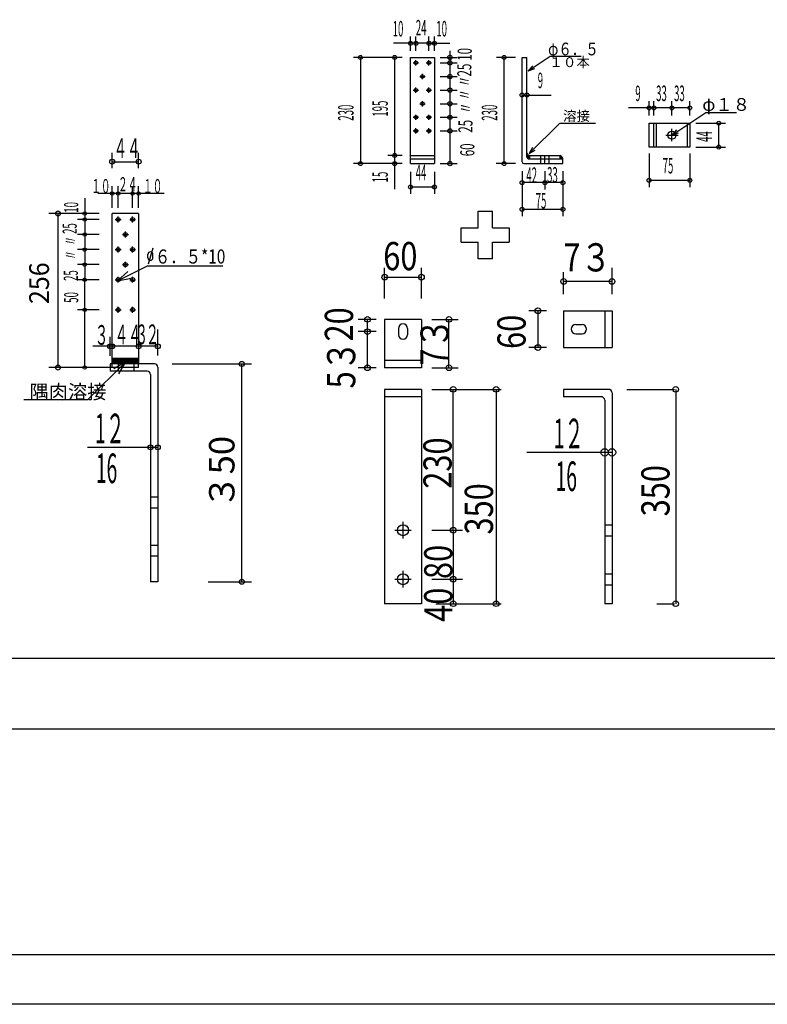
# Model space of a CAD drawing. Extents: x 0 to 430, y 0 to 293.
# Drawn here: x 222 to 275, y 0 to 70 of the extents above; entities that cross this region are included whole.
import ezdxf

# ---------------------------------------------------------------- set-up
doc = ezdxf.new("R2010")
doc.units = 0
doc.layers.get('0').update_dxf_attribs({"linetype": 'CONTINUOUS'})
doc.styles.get("Standard").update_dxf_attribs({"font": 'TXT', "bigfont": 'BIGFONT'})

msp = doc.modelspace()

# ---------------------------------------------------------------- linework, layer by layer
at = {"color": 7, "linetype": 'CONTINUOUS'}
for p, q in [((249.904739, 67.571213), (249.904739, 68.593506)), ((250.290504, 67.571213), (250.290504, 68.593506)), ((251.216408, 67.571213), (251.216408, 68.593506)), ((251.602196, 67.571213), (251.602196, 68.593506)), ((249.904739, 68.111282), (248.708893, 68.111282)), ((250.290504, 68.111282), (249.904739, 68.111282)), ((251.216408, 68.111282), (250.290504, 68.111282)), ((251.216408, 68.111282), (251.602196, 68.111282)), ((251.602196, 68.111282), (252.69632, 68.111282)), ((248.303787, 67.108292), (245.873367, 67.108292)), ((246.355576, 67.108292), (246.355576, 59.585663)), ((249.326065, 67.108292), (248.303787, 67.108292)), ((248.786011, 60.164307), (248.786011, 67.108292)), ((249.904739, 67.108292), (251.602196, 67.108292)), ((249.904739, 59.585663), (249.904739, 67.108292)), ((251.602196, 67.108292), (251.602196, 59.585663)), ((252.018021, 67.108292), (253.205017, 67.108292)), ((252.69632, 67.576721), (252.69632, 67.108292)), ((252.69632, 67.108292), (252.69632, 66.722504)), ((257.350174, 67.108292), (255.999969, 67.108292)), ((256.5401, 59.585663), (256.5401, 67.108292)), ((257.813133, 67.108292), (258.16037, 67.108292)), ((257.813133, 59.701385), (257.813133, 67.108292)), ((258.16037, 60.048584), (258.16037, 67.108292)), ((258.246902, 66.157745), (259.79744, 67.191437)), ((259.79744, 67.191437), (261.998436, 67.191437)), ((250.102463, 66.722504), (250.478539, 66.722504)), ((250.290504, 66.534439), (250.290504, 66.910553)), ((251.02832, 66.722504), (251.404449, 66.722504)), ((251.216408, 66.534439), (251.216408, 66.910553)), ((252.018021, 66.722504), (253.205017, 66.722504)), ((252.69632, 66.722504), (252.69632, 65.758057)), ((258.570367, 66.525809), (258.246902, 66.157745)), ((258.246902, 66.157745), (258.711063, 66.314765)), ((250.565407, 65.758057), (250.941498, 65.758057)), ((250.753471, 65.569992), (250.753471, 65.946121)), ((252.018021, 65.758057), (253.205017, 65.758057)), ((252.69632, 65.758057), (252.69632, 64.79361)), ((250.290504, 64.60556), (250.290504, 64.981689)), ((251.216408, 64.60556), (251.216408, 64.981689)), ((250.102463, 64.79361), (250.478539, 64.79361)), ((251.02832, 64.79361), (251.404449, 64.79361)), ((252.018021, 64.79361), (253.205017, 64.79361)), ((252.69632, 64.79361), (252.69632, 63.829178)), ((257.813133, 64.446426), (258.16037, 64.446426)), ((258.16037, 64.446426), (259.886673, 64.446426)), ((250.565407, 63.829178), (250.941498, 63.829178)), ((250.753471, 63.641113), (250.753471, 64.017242)), ((252.018021, 63.829178), (253.205017, 63.829178)), ((252.69632, 63.829178), (252.69632, 62.864746)), ((266.813133, 63.532745), (265.356781, 63.532745)), ((266.813133, 62.992645), (266.813133, 64.014954)), ((267.160324, 63.532745), (266.813133, 63.532745)), ((267.160324, 62.992645), (267.160324, 64.014954)), ((268.433426, 63.532745), (267.160324, 63.532745)), ((268.433426, 62.992645), (268.433426, 64.014954)), ((269.706451, 63.532745), (268.433426, 63.532745)), ((269.706451, 62.992645), (269.706451, 64.014954)), ((250.102463, 62.864746), (250.478539, 62.864746)), ((250.290504, 62.676666), (250.290504, 63.052795)), ((251.02832, 62.864746), (251.404449, 62.864746)), ((251.216408, 62.676666), (251.216408, 63.052795)), ((252.018021, 62.864746), (253.205017, 62.864746)), ((252.69632, 62.864746), (252.69632, 61.900299)), ((268.433426, 61.603851), (270.843338, 63.210526)), ((270.843338, 63.210526), (273.02063, 63.210526)), ((258.318382, 60.298096), (260.47879, 62.458435)), ((260.47879, 62.458435), (263.021095, 62.458435)), ((266.813133, 60.755157), (266.813133, 62.45256)), ((266.813133, 62.45256), (269.706451, 62.45256)), ((267.160324, 60.755157), (267.160324, 62.45256)), ((267.35321, 60.755157), (267.35321, 62.45256)), ((269.513565, 62.45256), (269.513565, 60.755157)), ((269.706451, 62.45256), (269.706451, 60.755157)), ((270.130768, 62.45256), (272.233253, 62.45256)), ((271.75103, 60.755157), (271.75103, 62.45256)), ((250.102463, 61.900299), (250.478539, 61.900299)), ((250.290504, 61.712234), (250.290504, 62.088364)), ((251.02832, 61.900299), (251.404449, 61.900299)), ((251.216408, 61.712234), (251.216408, 62.088364)), ((252.018021, 61.900299), (253.205017, 61.900299)), ((252.69632, 61.900299), (252.69632, 59.585663)), ((267.999428, 61.603851), (268.867409, 61.603851)), ((268.433426, 61.169861), (268.433426, 62.037872)), ((268.756884, 61.971921), (268.433426, 61.603851)), ((268.433426, 61.603851), (268.897583, 61.76088)), ((258.563389, 60.722444), (258.318382, 60.298096)), ((269.706451, 60.755157), (266.813133, 60.755157)), ((270.130768, 60.755157), (272.233253, 60.755157)), ((228.762642, 59.261932), (228.762642, 60.358902)), ((230.639526, 59.261932), (230.639526, 60.358902)), ((249.326065, 60.164307), (248.303787, 60.164307)), ((248.786011, 59.585663), (248.786011, 60.164307)), ((249.904739, 60.164307), (251.602196, 60.164307)), ((258.318382, 60.298096), (258.742739, 60.543089)), ((258.353256, 59.932846), (258.353256, 60.164307)), ((258.353256, 60.164307), (260.513557, 60.164307)), ((259.144089, 59.585663), (259.144089, 60.164307)), ((259.433411, 59.585663), (259.433411, 60.164307)), ((259.72274, 59.585663), (259.72274, 60.164307)), ((260.513557, 59.932846), (260.513557, 60.164307)), ((266.813133, 60.292236), (266.813133, 57.919708)), ((269.706451, 60.292236), (269.706451, 57.919708)), ((228.762642, 59.719055), (230.639526, 59.719055)), ((246.683548, 59.585663), (245.873367, 59.585663)), ((249.326065, 59.585663), (246.683548, 59.585663)), ((248.786011, 57.772522), (248.786011, 59.585663)), ((249.904739, 59.932846), (251.602196, 59.932846)), ((249.904739, 59.585663), (251.602196, 59.585663)), ((252.018021, 59.585663), (253.205017, 59.585663)), ((257.350174, 59.585663), (255.98069, 59.585663)), ((257.928848, 59.585663), (260.706451, 59.585663)), ((258.276077, 59.932846), (260.706451, 59.932846)), ((258.276077, 59.932846), (260.706451, 59.932846)), ((260.706451, 59.585663), (260.706451, 59.932846)), ((249.904739, 59.006989), (249.904739, 57.44458)), ((251.602196, 59.006989), (251.602196, 57.44458)), ((257.813133, 59.045563), (257.813133, 55.862915)), ((259.433411, 59.045563), (259.433411, 57.753204)), ((260.706451, 59.045563), (260.706451, 55.862915)), ((228.762642, 56.446625), (228.762642, 57.982239)), ((229.189209, 56.446625), (229.189209, 57.982239)), ((230.212967, 56.446625), (230.212967, 57.982239)), ((230.639526, 56.446625), (230.639526, 57.982239)), ((249.904739, 57.926819), (251.602196, 57.926819)), ((259.433411, 58.235428), (257.813133, 58.235428)), ((260.706451, 58.235428), (259.433411, 58.235428)), ((266.813133, 58.401917), (269.706451, 58.401917)), ((229.189209, 57.470367), (227.756065, 57.470367)), ((229.189209, 57.470367), (228.762642, 57.470367)), ((230.212967, 57.470367), (229.189209, 57.470367)), ((230.639526, 57.470367), (230.212967, 57.470367)), ((232.44825, 57.470367), (230.639526, 57.470367)), ((226.817642, 57.12912), (226.817642, 56.050629)), ((226.41655, 56.050629), (224.283737, 56.050629)), ((224.923584, 45.130646), (224.923584, 56.050629)), ((227.841393, 56.050629), (226.305748, 56.050629)), ((226.817642, 56.050629), (226.817642, 55.624069)), ((230.639526, 56.050629), (228.762642, 56.050629)), ((228.762642, 45.386566), (228.762642, 56.050629)), ((229.189209, 55.416122), (229.189209, 55.832016)), ((229.189209, 55.416122), (229.189209, 55.832016)), ((230.212967, 55.416122), (230.212967, 55.832016)), ((230.212967, 55.416122), (230.212967, 55.832016)), ((230.639526, 56.050629), (230.639526, 45.386566)), ((254.694084, 56.220192), (255.71151, 56.220192)), ((254.694084, 55.033165), (254.694084, 56.220192)), ((255.71151, 55.033165), (255.71151, 56.220192)), ((257.813133, 56.345123), (260.706451, 56.345123)), ((227.841393, 55.624069), (226.305748, 55.624069)), ((226.817642, 55.624069), (226.817642, 54.557663)), ((228.981277, 55.624069), (229.397171, 55.624069)), ((228.981277, 55.624069), (229.397171, 55.624069)), ((230.005035, 55.624069), (230.420929, 55.624069)), ((230.005035, 55.624069), (230.420929, 55.624069)), ((227.841393, 54.557663), (226.305748, 54.557663)), ((226.817642, 54.557663), (226.817642, 53.491257)), ((229.493141, 54.557663), (229.909035, 54.557663)), ((229.493141, 54.557663), (229.909035, 54.557663)), ((229.701103, 54.349716), (229.701103, 54.76561)), ((229.701103, 54.349716), (229.701103, 54.76561)), ((253.507088, 54.015739), (253.507088, 55.033165)), ((253.507088, 55.033165), (254.694084, 55.033165)), ((255.71151, 55.033165), (256.898514, 55.033165)), ((256.898514, 55.033165), (256.898514, 54.015739)), ((253.507088, 54.015739), (254.694084, 54.015739)), ((254.694084, 52.828743), (254.694084, 54.015739)), ((255.71151, 54.015739), (256.898514, 54.015739)), ((255.71151, 52.828743), (255.71151, 54.015739)), ((227.841393, 53.491257), (226.305748, 53.491257)), ((226.817642, 53.491257), (226.817642, 52.42485)), ((228.981277, 53.491257), (229.397171, 53.491257)), ((228.981277, 53.491257), (229.397171, 53.491257)), ((229.189209, 53.28331), (229.189209, 53.699203)), ((229.189209, 53.28331), (229.189209, 53.699203)), ((230.005035, 53.491257), (230.420929, 53.491257)), ((230.005035, 53.491257), (230.420929, 53.491257)), ((230.212967, 53.28331), (230.212967, 53.699203)), ((230.212967, 53.28331), (230.212967, 53.699203)), ((231.29187, 52.911911), (231.29187, 53.151855)), ((231.640274, 53.588333), (231.32061, 52.469147)), ((231.651779, 52.911911), (231.651779, 53.151855)), ((227.841393, 52.42485), (226.305748, 52.42485)), ((226.817642, 52.42485), (226.817642, 51.358444)), ((229.138802, 51.27977), (231.27668, 52.34877)), ((229.493141, 52.42485), (229.909035, 52.42485)), ((229.493141, 52.42485), (229.909035, 52.42485)), ((229.701103, 52.216904), (229.701103, 52.632797)), ((229.701103, 52.216904), (229.701103, 52.632797)), ((231.27668, 52.34877), (236.608871, 52.34877)), ((255.71151, 52.828743), (254.694084, 52.828743)), ((229.872026, 51.929987), (229.138802, 51.27977)), ((248.075119, 50.020477), (248.075119, 52.19046)), ((250.679085, 50.020477), (250.679085, 52.19046)), ((260.760429, 50.32428), (260.760429, 51.886658)), ((264.189049, 50.32428), (264.189049, 52.19046)), ((227.841393, 51.358444), (226.305748, 51.358444)), ((226.817642, 49.225632), (226.817642, 51.358444)), ((228.981277, 51.358444), (229.397171, 51.358444)), ((228.981277, 51.358444), (229.397171, 51.358444)), ((229.138802, 51.27977), (230.098901, 51.476263)), ((229.189209, 51.150497), (229.189209, 51.566391)), ((229.189209, 51.150497), (229.189209, 51.566391)), ((230.005035, 51.358444), (230.420929, 51.358444)), ((230.005035, 51.358444), (230.420929, 51.358444)), ((230.212967, 51.150497), (230.212967, 51.566391)), ((230.212967, 51.150497), (230.212967, 51.566391)), ((248.075119, 51.539444), (250.679085, 51.539444)), ((264.189049, 51.235672), (260.760429, 51.235672)), ((227.841393, 49.225632), (226.305748, 49.225632)), ((226.817642, 45.130646), (226.817642, 49.225632)), ((228.981277, 49.225632), (229.397171, 49.225632)), ((228.981277, 49.225632), (229.397171, 49.225632)), ((229.189209, 49.017685), (229.189209, 49.433578)), ((229.189209, 49.017685), (229.189209, 49.433578)), ((230.005035, 49.225632), (230.420929, 49.225632)), ((230.005035, 49.225632), (230.420929, 49.225632)), ((230.212967, 49.017685), (230.212967, 49.433578)), ((230.212967, 49.017685), (230.212967, 49.433578)), ((259.545319, 49.152481), (258.286621, 49.152481)), ((258.937607, 49.152481), (258.937607, 46.548477)), ((260.760429, 49.152481), (260.760429, 46.548477)), ((260.760429, 49.152481), (264.189049, 49.152481)), ((263.668289, 49.152481), (263.668289, 46.548477)), ((264.189049, 49.152481), (264.189049, 46.548477)), ((247.467575, 48.544861), (246.2089, 48.544861)), ((246.859863, 47.67688), (246.859863, 48.544861)), ((250.679085, 48.544861), (248.075119, 48.544861)), ((248.075119, 48.544861), (248.075119, 45.116272)), ((250.679085, 48.544861), (250.679085, 45.116272)), ((251.41684, 48.544861), (253.283089, 48.544861)), ((252.63208, 45.116272), (252.63208, 48.544861)), ((261.628426, 48.175995), (262.062431, 48.175995)), ((231.996025, 45.983765), (231.996025, 47.817978)), ((247.467575, 47.67688), (246.2089, 47.67688)), ((246.859863, 45.116272), (246.859863, 47.67688)), ((249.051598, 47.893875), (249.051598, 47.459869)), ((249.702599, 47.893875), (249.702599, 47.459869)), ((261.628426, 47.524979), (262.062431, 47.524979)), ((228.626205, 45.96669), (228.626205, 47.318176)), ((228.626205, 46.635681), (227.397659, 46.635681)), ((228.762642, 46.635681), (228.626205, 46.635681)), ((230.639526, 46.635681), (228.762642, 46.635681)), ((231.996025, 46.635681), (230.639526, 46.635681)), ((259.545319, 46.548477), (258.286621, 46.548477)), ((260.760429, 46.548477), (264.189049, 46.548477)), ((229.72802, 45.536423), (227.022491, 42.830917)), ((228.626205, 45.386566), (228.626205, 44.87471)), ((231.757172, 45.386566), (228.626205, 45.386566)), ((230.639526, 45.770477), (228.762642, 45.770477)), ((230.639526, 45.736374), (228.762642, 45.736374)), ((230.639526, 45.70224), (228.762642, 45.70224)), ((230.639526, 45.668091), (228.762642, 45.668091)), ((230.639526, 45.633957), (228.762642, 45.633957)), ((230.639526, 45.599854), (228.762642, 45.599854)), ((230.639526, 45.565735), (228.762642, 45.565735)), ((230.639526, 45.531616), (228.762642, 45.531616)), ((230.639526, 45.497452), (228.762642, 45.497452)), ((230.639526, 45.463348), (228.762642, 45.463348)), ((230.639526, 45.42923), (228.762642, 45.42923)), ((228.762642, 45.130646), (228.762642, 45.386566)), ((229.72802, 45.536423), (228.879313, 45.046426)), ((229.208565, 44.87471), (229.208565, 45.386566)), ((229.238016, 44.68772), (229.72802, 45.536423)), ((230.329956, 44.87471), (230.329956, 45.386566)), ((230.639526, 45.130646), (230.639526, 45.386566)), ((233.019775, 45.386566), (236.346977, 45.386566)), ((236.346977, 45.386566), (238.627579, 45.386566)), ((237.945084, 29.945023), (237.945084, 45.386566)), ((250.679085, 45.637085), (248.075119, 45.637085)), ((226.41655, 45.130646), (224.283737, 45.130646)), ((228.762642, 45.130646), (226.305748, 45.130646)), ((231.245308, 44.87471), (228.626205, 44.87471)), ((230.639526, 45.130646), (228.762642, 45.130646)), ((231.996025, 45.14772), (231.996025, 29.945023)), ((247.467575, 45.116272), (246.2089, 45.116272)), ((250.679085, 45.116272), (248.075119, 45.116272)), ((251.41684, 45.116272), (253.283089, 45.116272)), ((231.484161, 44.635834), (231.484161, 29.945023)), ((250.679085, 43.584335), (248.075119, 43.584335)), ((248.075119, 43.584335), (248.075119, 28.394409)), ((250.679085, 43.584335), (250.679085, 28.394409)), ((251.41684, 43.584335), (253.586815, 43.584335)), ((252.935844, 33.602356), (252.935844, 43.584335)), ((253.586815, 43.584335), (256.321045, 43.584335)), ((255.973824, 43.584335), (255.973824, 28.394409)), ((260.760429, 43.584335), (260.760429, 43.063538)), ((263.946091, 43.584335), (260.760429, 43.584335)), ((264.189049, 43.341293), (264.189049, 28.394409)), ((265.230576, 43.584335), (268.615799, 43.584335)), ((268.70256, 43.584335), (268.70256, 28.394409)), ((227.022491, 42.830917), (222.509171, 42.830917)), ((250.679085, 43.063538), (248.075119, 43.063538)), ((263.425285, 43.063538), (260.760429, 43.063538)), ((263.668289, 42.820496), (263.668289, 28.394409)), ((231.484161, 39.475006), (227.017464, 39.475006)), ((231.996025, 39.475006), (231.484161, 39.475006)), ((263.668289, 39.117905), (258.158058, 39.117905)), ((264.189049, 39.117905), (263.668289, 39.117905)), ((231.484161, 35.959549), (231.996025, 35.959549)), ((231.484161, 35.191727), (231.996025, 35.191727)), ((248.791199, 33.602356), (249.963058, 33.602356)), ((249.377098, 33.016479), (249.377098, 34.188278)), ((251.41684, 33.602356), (253.586815, 33.602356)), ((252.935844, 33.602356), (252.935844, 30.130386)), ((263.668289, 33.992966), (264.189049, 33.992966)), ((263.668289, 33.211792), (264.189049, 33.211792)), ((231.484161, 32.547043), (231.996025, 32.547043)), ((231.484161, 31.779221), (231.996025, 31.779221)), ((249.377098, 29.544525), (249.377098, 30.716278)), ((248.791199, 30.130386), (249.963058, 30.130386)), ((251.41684, 30.130386), (253.586815, 30.130386)), ((252.935844, 30.130386), (252.935844, 28.394409)), ((263.668289, 30.520981), (264.189049, 30.520981)), ((231.996025, 29.945023), (231.484161, 29.945023)), ((235.556335, 29.945023), (238.627579, 29.945023)), ((263.668289, 29.739807), (264.189049, 29.739807)), ((250.679085, 28.394409), (248.075119, 28.394409)), ((251.699997, 28.394409), (253.586815, 28.394409)), ((253.586815, 28.394409), (256.321045, 28.394409)), ((264.189049, 28.394409), (263.668289, 28.394409)), ((267.357285, 28.394409), (268.615799, 28.394409)), ((409.5, 24.5), (3.5, 24.5)), ((409.5, 19.5), (200.969597, 19.5)), ((409.5, 3.5), (3.5, 3.5)), ((413, 0), (0, 0))]:
    msp.add_line(p, q, dxfattribs=at)
for centre, radius in [((249.904739, 68.111282), 0.1375), ((250.290504, 68.111282), 0.1375), ((250.290504, 68.111282), 0.1375), ((251.216408, 68.111282), 0.1375), ((251.216408, 68.111282), 0.1375), ((251.602196, 68.111282), 0.1375), ((246.355576, 67.108292), 0.1375), ((248.786011, 67.108292), 0.1375), ((252.69632, 67.108292), 0.15), ((256.5401, 67.108292), 0.1375), ((250.290504, 66.722504), 0.125377), ((251.216408, 66.722504), 0.125377), ((252.69632, 66.722504), 0.15), ((252.69632, 66.722504), 0.15), ((250.753471, 65.758057), 0.125377), ((252.69632, 65.758057), 0.15), ((252.69632, 65.758057), 0.15), ((250.290504, 64.79361), 0.125377), ((251.216408, 64.79361), 0.125377), ((252.69632, 64.79361), 0.15), ((252.69632, 64.79361), 0.15), ((257.813133, 64.446426), 0.1375), ((258.16037, 64.446426), 0.1375), ((250.753471, 63.829178), 0.125377), ((252.69632, 63.829178), 0.15), ((252.69632, 63.829178), 0.15), ((266.813133, 63.532745), 0.1375), ((267.160324, 63.532745), 0.1375), ((267.160324, 63.532745), 0.1375), ((268.433426, 63.532745), 0.1375), ((268.433426, 63.532745), 0.1375), ((269.706451, 63.532745), 0.1375), ((250.290504, 62.864746), 0.125377), ((251.216408, 62.864746), 0.125377), ((252.69632, 62.864746), 0.15), ((252.69632, 62.864746), 0.15), ((271.75103, 62.45256), 0.1375), ((250.290504, 61.900299), 0.125377), ((251.216408, 61.900299), 0.125377), ((252.69632, 61.900299), 0.15), ((252.69632, 61.900299), 0.15), ((268.433426, 61.603851), 0.289332), ((271.75103, 60.755157), 0.1375), ((248.786011, 60.164307), 0.1375), ((248.786011, 60.164307), 0.1375), ((228.762642, 59.719055), 0.175), ((230.639526, 59.719055), 0.175), ((246.355576, 59.585663), 0.1375), ((248.786011, 59.585663), 0.1375), ((252.69632, 59.585663), 0.15), ((256.5401, 59.585663), 0.1375), ((249.904739, 57.926819), 0.1375), ((251.602196, 57.926819), 0.1375), ((257.813133, 58.235428), 0.1375), ((259.433411, 58.235428), 0.1375), ((259.433411, 58.235428), 0.1375), ((260.706451, 58.235428), 0.1375), ((266.813133, 58.401917), 0.1375), ((269.706451, 58.401917), 0.1375), ((228.762642, 57.470367), 0.125), ((229.189209, 57.470367), 0.125), ((229.189209, 57.470367), 0.125), ((230.212967, 57.470367), 0.125), ((230.212967, 57.470367), 0.125), ((230.639526, 57.470367), 0.125), ((224.923584, 56.050629), 0.175), ((226.817642, 56.050629), 0.125), ((257.813133, 56.345123), 0.1375), ((260.706451, 56.345123), 0.1375), ((226.817642, 55.624069), 0.125), ((226.817642, 55.624069), 0.125), ((229.189209, 55.624069), 0.138633), ((230.212967, 55.624069), 0.138633), ((226.817642, 54.557663), 0.125), ((226.817642, 54.557663), 0.125), ((229.701103, 54.557663), 0.138633), ((226.817642, 53.491257), 0.125), ((226.817642, 53.491257), 0.125), ((229.189209, 53.491257), 0.138633), ((230.212967, 53.491257), 0.138633), ((226.817642, 52.42485), 0.125), ((226.817642, 52.42485), 0.125), ((229.701103, 52.42485), 0.138633), ((248.075119, 51.539444), 0.2), ((250.679085, 51.539444), 0.2), ((226.817642, 51.358444), 0.125), ((226.817642, 51.358444), 0.125), ((229.189209, 51.358444), 0.138633), ((230.212967, 51.358444), 0.138633), ((260.760429, 51.235672), 0.2), ((264.189049, 51.235672), 0.2), ((226.817642, 49.225632), 0.125), ((226.817642, 49.225632), 0.125), ((229.189209, 49.225632), 0.138633), ((230.212967, 49.225632), 0.138633), ((258.937607, 49.152481), 0.2), ((246.859863, 48.544861), 0.2), ((252.63208, 48.544861), 0.2), ((246.859863, 47.67688), 0.2), ((246.859863, 47.67688), 0.2), ((228.626205, 46.635681), 0.175), ((228.762642, 46.635681), 0.175), ((228.762642, 46.635681), 0.175), ((230.639526, 46.635681), 0.175), ((230.639526, 46.635681), 0.175), ((231.996025, 46.635681), 0.175), ((258.937607, 46.548477), 0.2), ((237.945084, 45.386566), 0.175), ((224.923584, 45.130646), 0.175), ((226.817642, 45.130646), 0.125), ((246.859863, 45.116272), 0.2), ((252.63208, 45.116272), 0.2), ((252.935844, 43.584335), 0.2), ((255.973824, 43.584335), 0.2), ((268.70256, 43.584335), 0.2), ((231.484161, 39.475006), 0.175), ((231.996025, 39.475006), 0.175), ((263.668289, 39.117905), 0.2625), ((264.189049, 39.117905), 0.2625), ((249.377098, 33.602356), 0.390598), ((252.935844, 33.602356), 0.2), ((252.935844, 33.602356), 0.2), ((237.945084, 29.945023), 0.175), ((249.377098, 30.130386), 0.390598), ((252.935844, 30.130386), 0.2), ((252.935844, 30.130386), 0.2), ((252.935844, 28.394409), 0.2), ((255.973824, 28.394409), 0.2), ((268.70256, 28.394409), 0.2)]:
    msp.add_circle(centre, radius, dxfattribs=at)
for centre, radius, start, end in [((258.276077, 60.048584), 0.115733, 180, 270), ((258.276077, 60.048584), 0.115733, 180, 270), ((258.353256, 60.357208), 0.270043, 224.413925, 270), ((258.353256, 60.357208), 0.192888, 180, 270), ((258.353256, 60.357208), 0.231465, 213.557022, 270), ((258.353256, 60.357208), 0.30862, 231.320282, 270), ((258.353256, 60.357208), 0.347198, 236.554344, 270), ((258.353256, 60.357208), 0.385776, 240.556702, 270), ((260.337196, 59.821228), 0.347198, 18.751858, 59.471127), ((260.337196, 59.821228), 0.385776, 16.818962, 62.794369), ((260.337196, 59.821228), 0.30862, 21.203274, 55.145378), ((260.337196, 59.821228), 0.270043, 24.414482, 49.218891), ((257.928848, 59.701385), 0.115733, 180, 270), ((258.353256, 60.357208), 0.424353, 248.796753, 270), ((260.337196, 59.821228), 0.231465, 28.835371, 40.357918), ((231.471825, 53.151855), 0.179956, 0, 180), ((231.471825, 52.911911), 0.179956, 180, 360), ((249.377098, 47.893875), 0.325498, 0, 180), ((261.628426, 47.850479), 0.325498, 90, 270), ((262.062431, 47.850479), 0.325498, 270, 90), ((249.377098, 47.459869), 0.325498, 180, 360), ((228.762642, 45.386566), 0.383906, 0, 90), ((231.757172, 45.14772), 0.238875, 0, 90), ((231.245308, 44.635834), 0.238875, 0, 90), ((263.946091, 43.341293), 0.243039, 0, 90), ((263.425285, 42.820496), 0.243039, 0, 90)]:
    msp.add_arc(centre, radius, start, end, dxfattribs=at)

# ---------------------------------------------------------------- texts
at = {"color": 7}
for s, height, width, p in [('24', 1.1, 0.454545, (250.283958, 68.665146)), ('10', 1.1, 0.454545, (248.644302, 68.593521)), ('10', 1.1, 0.454545, (251.737129, 68.593521)), ('φ６．５', 0.9, 0.777778, (259.65905, 67.258148)), ('9', 1.1, 0.454545, (258.922256, 64.928665)), ('9', 1.1, 0.454545, (265.839043, 64.014969)), ('33', 1.1, 0.454545, (267.314621, 64.014969)), ('33', 1.1, 0.454545, (268.587715, 64.014969)), ('４４', 1.4, 0.5, (228.862663, 59.980919)), ('44', 1.1, 0.454545, (250.271149, 58.409042)), ('42', 1.1, 0.454545, (258.117157, 58.216385)), ('33', 1.1, 0.454545, (259.587715, 58.24025)), ('75', 1.1, 0.454545, (267.777512, 58.884171)), ('２４', 1, 0.5, (229.181999, 57.622375)), ('１０', 1, 0.5, (227.278397, 57.490433)), ('１０', 1, 0.5, (230.953392, 57.490433)), ('75', 1.1, 0.454545, (258.777573, 56.397705)), ('60', 2, 0.8, (247.97477, 52.029327)), ('7３', 2, 0.8, (260.74929, 51.940186)), ('６．５*10', 1, 0.8, (231.788256, 52.499344)), ('３', 1.4, 0.5, (227.536032, 46.737503)), ('４４', 1.4, 0.5, (228.941044, 46.764679)), ('3２', 1.4, 0.5, (230.604929, 46.783249)), ('1２', 2.1, 0.47619, (227.547981, 39.763519)), ('1２', 2.1, 0.47619, (260.06263, 39.406418)), ('16', 2.1, 0.47619, (227.609024, 36.939102)), ('16', 2.1, 0.47619, (260.192375, 36.375893))]:
    msp.add_text(s, height=height, dxfattribs=dict(at, width=width)).set_placement(p)
for s, height, width, p in [('10', 1, 0.6, (254.246834, 66.874107)), ('25', 1, 0.6, (254.220589, 65.7593)), ('〃', 1, 0.6, (254.227191, 65.004358)), ('〃', 1, 0.6, (254.240371, 64.059555)), ('230', 1.1, 0.454545, (245.873394, 62.623642)), ('195', 1.1, 0.454545, (248.303768, 62.912964)), ('〃', 1, 0.6, (254.299301, 63.114751)), ('230', 1.1, 0.454545, (256.05788, 62.623642)), ('25', 1, 0.6, (254.299448, 61.77698)), ('44', 1.1, 0.454545, (271.268875, 61.121613)), ('60', 1, 0.6, (254.430489, 60.104698)), ('15', 1.1, 0.454545, (248.303768, 58.254684)), ('10', 1, 0.5, (226.358543, 56.105362)), ('25', 1, 0.5, (226.25293, 54.603104)), ('〃', 1, 0.5, (226.292859, 53.772249)), ('〃', 1, 0.5, (226.30574, 52.766925)), ('256', 1.4, 0.928571, (224.283779, 49.630852)), ('25', 1, 0.5, (226.332146, 51.269806)), ('50', 1, 0.5, (226.358543, 49.720886)), ('20', 2, 0.8, (245.833252, 46.976463)), ('60', 2, 0.8, (258.065392, 46.447655)), ('7３', 2, 0.8, (252.614494, 45.263466)), ('5３', 2, 0.8, (245.993835, 43.650597)), ('230', 2, 0.8, (252.821892, 36.54248)), ('350', 2, 0.8, (268.266388, 34.583061)), ('350', 2, 0.8, (255.752609, 33.294594)), ('80', 2, 0.8, (252.875793, 30.141251)), ('40', 2, 0.8, (252.876022, 27.10775))]:
    msp.add_text(s, height=height, rotation=90, dxfattribs=dict(at, width=width)).set_placement(p)
for s, height, p in [('１０本', 0.7, (259.751286, 66.424324)), ('φ１８', 0.9, (270.58564, 63.324997)), ('溶接', 0.7, (260.717495, 62.61335)), ('隅肉溶接', 1, (222.902817, 42.905991))]:
    msp.add_text(s, height=height, dxfattribs=at).set_placement(p)
msp.add_text('３50', height=1.8, rotation=90, dxfattribs=at).set_placement((237.430981, 35.102539))

doc.saveas('drawing.dxf')
